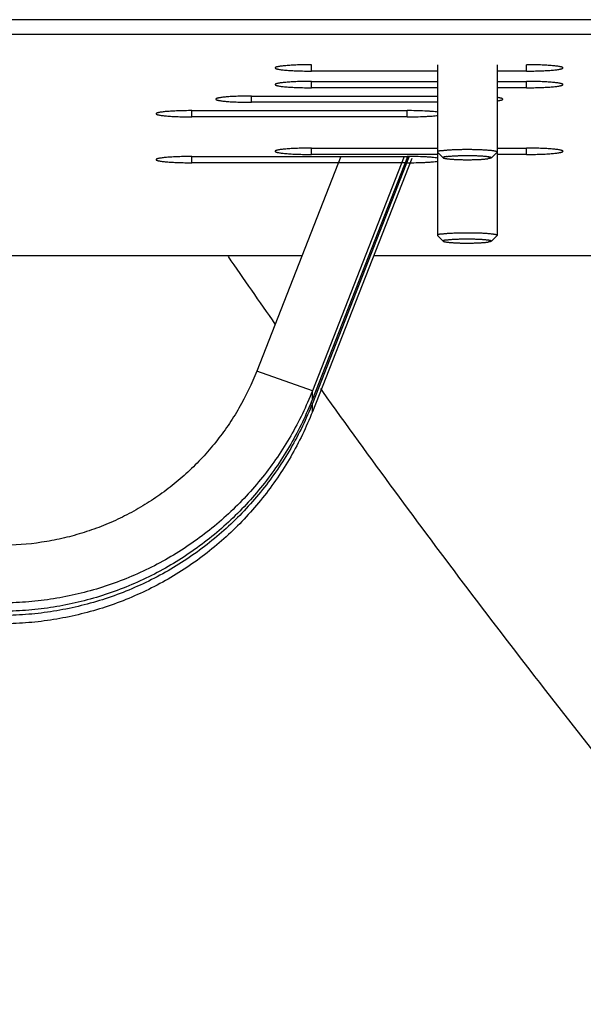
# Model space of a CAD drawing. Units: inches. Extents: x -23 to 93, y -22 to 105.
# Drawn here: x 4 to 7, y 63 to 68 of the extents above; entities that cross this region are included whole.
import ezdxf

# ---------------------------------------------------------------- set-up
doc = ezdxf.new("R2010")
doc.units = ezdxf.units.IN
doc.header["$LTSCALE"] = 0.935
doc.header["$MEASUREMENT"] = 0
doc.layers.get('0').update_dxf_attribs({"linetype": 'CONTINUOUS'})

msp = doc.modelspace()

# ---------------------------------------------------------------- linework, layer by layer
at = {"color": 7, "linetype": 'CONTINUOUS'}
for p, q in [((8.3952, 67.886), (-1.0388, 67.886)), ((5.3032, 67.6175), (5.3032, 67.6506)), ((5.9622, 67.6506), (5.9622, 66.7593)), ((6.2742, 67.6506), (6.2742, 66.7593)), ((6.4282, 67.6175), (6.4282, 67.6506)), ((5.3032, 67.5303), (5.3032, 67.5634)), ((6.4282, 67.5303), (6.4282, 67.5634)), ((4.9907, 67.4543), (4.9907, 67.487)), ((4.6782, 67.378), (4.6782, 67.4107)), ((5.8032, 67.378), (5.8032, 67.4107)), ((5.3032, 67.1817), (5.3032, 67.2148)), ((6.4282, 67.1817), (6.4282, 67.2148)), ((4.6782, 67.1383), (4.6782, 67.171)), ((5.4576, 67.171), (5.0175, 66.0493)), ((5.7887, 67.171), (5.308, 65.946)), ((5.8055, 67.1701), (5.308, 65.9024)), ((5.8129, 67.1672), (5.308, 65.8807)), ((5.8277, 67.1614), (5.308, 65.8371)), ((5.8032, 67.1383), (5.8032, 67.171)), ((5.9627, 67.1938), (5.9926, 67.1642)), ((6.2736, 67.1938), (6.2437, 67.1642)), ((6.2742, 67.195), (6.2736, 67.1938)), ((5.9627, 66.7581), (5.9926, 66.7285)), ((6.2736, 66.7581), (6.2437, 66.7285)), ((6.2742, 66.7593), (6.2736, 66.7581)), ((5.308, 65.946), (5.0175, 66.0493)), ((5.308, 65.9024), (5.308, 65.946)), ((5.3621, 65.943), (5.3515, 65.9578)), ((5.308, 65.8807), (5.3012, 65.8831)), ((5.308, 65.8371), (5.308, 65.8807))]:
    msp.add_line(p, q, dxfattribs=at)
at = {"color": 3, "linetype": 'CONTINUOUS'}
for p, q in [((8.3952, 67.8083), (-1.0388, 67.8083)), ((5.9622, 67.6175), (5.3032, 67.6175)), ((6.4282, 67.6175), (6.2742, 67.6175)), ((5.3032, 67.5634), (5.9622, 67.5634)), ((5.9622, 67.5303), (5.3032, 67.5303)), ((6.2742, 67.5634), (6.4282, 67.5634)), ((6.4282, 67.5303), (6.2742, 67.5303)), ((4.9907, 67.487), (5.9622, 67.487)), ((5.9622, 67.4543), (4.9907, 67.4543)), ((4.6782, 67.4107), (5.8032, 67.4107)), ((5.8032, 67.378), (4.6782, 67.378)), ((5.3032, 67.2148), (5.9622, 67.2148)), ((6.2742, 67.2148), (6.4282, 67.2148)), ((4.6782, 67.171), (5.8032, 67.171)), ((5.9627, 67.1817), (5.3032, 67.1817)), ((6.4282, 67.1817), (6.2736, 67.1817)), ((5.8032, 67.1383), (4.6782, 67.1383)), ((2.1017, 66.6535), (5.2546, 66.6535)), ((5.6284, 66.6535), (8.3952, 66.6535))]:
    msp.add_line(p, q, dxfattribs=at)
at = {"color": 7, "linetype": 'CONTINUOUS'}
msp.add_arc((42.9286, 92.8181), 46.1899, 214.5108, 215.04436, dxfattribs=at)
at = {"color": 3, "linetype": 'CONTINUOUS'}
for points, knots in [([(5.3032, 67.6506), (5.2908, 67.6506), (5.2666, 67.6504), (5.2367, 67.6496), (5.2139, 67.6487), (5.1979, 67.6479), (5.183, 67.6469), (5.1692, 67.6458), (5.1567, 67.6446), (5.1457, 67.6433), (5.1361, 67.642), (5.1291, 67.6407), (5.1244, 67.6397), (5.1215, 67.6389), (5.119, 67.6381), (5.1169, 67.6373), (5.1153, 67.6366), (5.1141, 67.6358), (5.1134, 67.635), (5.1132, 67.6343), (5.1132, 67.634)], [0, 0, 0, 0, 0.192519, 0.37806, 0.465743, 0.548962, 0.626939, 0.698963, 0.764372, 0.822513, 0.872849, 0.914993, 0.932887, 0.948612, 0.962156, 0.97354, 0.982812, 0.990083, 0.99561, 1, 1, 1, 1]), ([(5.1132, 67.634), (5.1132, 67.6338), (5.1134, 67.6331), (5.1141, 67.6323), (5.1153, 67.6315), (5.1169, 67.6307), (5.119, 67.6299), (5.1215, 67.6292), (5.1244, 67.6284), (5.1291, 67.6273), (5.1361, 67.6261), (5.1457, 67.6247), (5.1567, 67.6234), (5.1692, 67.6223), (5.183, 67.6212), (5.1979, 67.6202), (5.2139, 67.6194), (5.2367, 67.6185), (5.2666, 67.6177), (5.2908, 67.6175), (5.3032, 67.6175)], [0, 0, 0, 0, 0.00439, 0.009917, 0.017188, 0.02646, 0.037844, 0.051388, 0.067113, 0.085007, 0.127151, 0.177487, 0.235628, 0.301037, 0.373061, 0.451038, 0.534257, 0.62194, 0.807481, 1, 1, 1, 1]), ([(6.6182, 67.634), (6.6182, 67.6343), (6.6179, 67.635), (6.6172, 67.6358), (6.616, 67.6366), (6.6144, 67.6373), (6.6123, 67.6381), (6.6098, 67.6389), (6.6069, 67.6397), (6.6022, 67.6407), (6.5952, 67.642), (6.5856, 67.6433), (6.5746, 67.6446), (6.5621, 67.6458), (6.5483, 67.6469), (6.5334, 67.6479), (6.5174, 67.6487), (6.4946, 67.6496), (6.4647, 67.6504), (6.4405, 67.6506), (6.4282, 67.6506)], [0, 0, 0, 0, 0.00439, 0.009917, 0.017188, 0.02646, 0.037844, 0.051388, 0.067113, 0.085007, 0.127151, 0.177487, 0.235628, 0.301037, 0.373061, 0.451038, 0.534257, 0.62194, 0.807481, 1, 1, 1, 1]), ([(6.4282, 67.6175), (6.4405, 67.6175), (6.4647, 67.6177), (6.4946, 67.6185), (6.5174, 67.6194), (6.5334, 67.6202), (6.5483, 67.6212), (6.5621, 67.6223), (6.5746, 67.6234), (6.5856, 67.6247), (6.5952, 67.6261), (6.6022, 67.6273), (6.6069, 67.6284), (6.6098, 67.6292), (6.6123, 67.6299), (6.6144, 67.6307), (6.616, 67.6315), (6.6172, 67.6323), (6.6179, 67.6331), (6.6182, 67.6338), (6.6182, 67.634)], [0, 0, 0, 0, 0.192519, 0.37806, 0.465743, 0.548962, 0.626939, 0.698963, 0.764372, 0.822513, 0.872849, 0.914993, 0.932887, 0.948612, 0.962156, 0.97354, 0.982812, 0.990083, 0.99561, 1, 1, 1, 1]), ([(5.3032, 67.5634), (5.2908, 67.5634), (5.2666, 67.5632), (5.2367, 67.5625), (5.2139, 67.5615), (5.1979, 67.5607), (5.183, 67.5597), (5.1692, 67.5587), (5.1567, 67.5575), (5.1457, 67.5562), (5.1361, 67.5548), (5.1291, 67.5536), (5.1244, 67.5525), (5.1215, 67.5517), (5.119, 67.551), (5.1169, 67.5502), (5.1153, 67.5494), (5.1141, 67.5486), (5.1134, 67.5478), (5.1132, 67.5472), (5.1132, 67.5469)], [0, 0, 0, 0, 0.192519, 0.37806, 0.465743, 0.548962, 0.626939, 0.698963, 0.764372, 0.822513, 0.872849, 0.914993, 0.932887, 0.948612, 0.962156, 0.97354, 0.982812, 0.990083, 0.99561, 1, 1, 1, 1]), ([(5.1132, 67.5469), (5.1132, 67.5466), (5.1134, 67.546), (5.1141, 67.5451), (5.1153, 67.5444), (5.1169, 67.5436), (5.119, 67.5428), (5.1215, 67.542), (5.1244, 67.5412), (5.1291, 67.5402), (5.1361, 67.5389), (5.1457, 67.5376), (5.1567, 67.5363), (5.1692, 67.5351), (5.183, 67.534), (5.1979, 67.5331), (5.2139, 67.5322), (5.2367, 67.5313), (5.2666, 67.5305), (5.2908, 67.5303), (5.3032, 67.5303)], [0, 0, 0, 0, 0.00439, 0.009917, 0.017188, 0.02646, 0.037844, 0.051388, 0.067113, 0.085007, 0.127151, 0.177487, 0.235628, 0.301037, 0.373061, 0.451038, 0.534257, 0.62194, 0.807481, 1, 1, 1, 1]), ([(6.6182, 67.5469), (6.6182, 67.5472), (6.6179, 67.5478), (6.6172, 67.5486), (6.616, 67.5494), (6.6144, 67.5502), (6.6123, 67.551), (6.6098, 67.5517), (6.6069, 67.5525), (6.6022, 67.5536), (6.5952, 67.5548), (6.5856, 67.5562), (6.5746, 67.5575), (6.5621, 67.5587), (6.5483, 67.5597), (6.5334, 67.5607), (6.5174, 67.5615), (6.4946, 67.5625), (6.4647, 67.5632), (6.4405, 67.5634), (6.4282, 67.5634)], [0, 0, 0, 0, 0.00439, 0.009917, 0.017188, 0.02646, 0.037844, 0.051388, 0.067113, 0.085007, 0.127151, 0.177487, 0.235628, 0.301037, 0.373061, 0.451038, 0.534257, 0.62194, 0.807481, 1, 1, 1, 1]), ([(6.4282, 67.5303), (6.4405, 67.5303), (6.4647, 67.5305), (6.4946, 67.5313), (6.5174, 67.5322), (6.5334, 67.5331), (6.5483, 67.534), (6.5621, 67.5351), (6.5746, 67.5363), (6.5856, 67.5376), (6.5952, 67.5389), (6.6022, 67.5402), (6.6069, 67.5412), (6.6098, 67.542), (6.6123, 67.5428), (6.6144, 67.5436), (6.616, 67.5444), (6.6172, 67.5451), (6.6179, 67.546), (6.6182, 67.5466), (6.6182, 67.5469)], [0, 0, 0, 0, 0.192519, 0.37806, 0.465743, 0.548962, 0.626939, 0.698963, 0.764372, 0.822513, 0.872849, 0.914993, 0.932887, 0.948612, 0.962156, 0.97354, 0.982812, 0.990083, 0.99561, 1, 1, 1, 1]), ([(4.9907, 67.487), (4.9785, 67.487), (4.9545, 67.4868), (4.9251, 67.486), (4.9025, 67.4851), (4.8868, 67.4843), (4.8721, 67.4833), (4.8585, 67.4822), (4.8462, 67.4811), (4.8352, 67.4798), (4.8258, 67.4785), (4.8189, 67.4772), (4.8142, 67.4762), (4.8114, 67.4754), (4.8089, 67.4747), (4.8069, 67.4739), (4.8053, 67.4731), (4.8041, 67.4723), (4.8034, 67.4715), (4.8032, 67.4709), (4.8032, 67.4706)], [0, 0, 0, 0, 0.192519, 0.37806, 0.465743, 0.548962, 0.626939, 0.698963, 0.764372, 0.822513, 0.872849, 0.914993, 0.932887, 0.948612, 0.962156, 0.97354, 0.982812, 0.990083, 0.99561, 1, 1, 1, 1]), ([(4.8032, 67.4706), (4.8032, 67.4703), (4.8034, 67.4697), (4.8041, 67.4689), (4.8053, 67.4681), (4.8069, 67.4673), (4.8089, 67.4666), (4.8114, 67.4658), (4.8142, 67.4651), (4.8189, 67.464), (4.8258, 67.4628), (4.8352, 67.4614), (4.8462, 67.4602), (4.8585, 67.459), (4.8721, 67.4579), (4.8868, 67.457), (4.9025, 67.4562), (4.9251, 67.4552), (4.9545, 67.4545), (4.9785, 67.4543), (4.9907, 67.4543)], [0, 0, 0, 0, 0.00439, 0.009917, 0.017188, 0.02646, 0.037844, 0.051388, 0.067113, 0.085007, 0.127151, 0.177487, 0.235628, 0.301037, 0.373061, 0.451038, 0.534257, 0.62194, 0.807481, 1, 1, 1, 1]), ([(6.3032, 67.4706), (6.3032, 67.4708), (6.3031, 67.4712), (6.3027, 67.4718), (6.3021, 67.4723), (6.301, 67.4732), (6.299, 67.4741), (6.2959, 67.4752), (6.292, 67.4762), (6.2873, 67.4772), (6.2817, 67.4782), (6.2778, 67.4788), (6.2756, 67.4791)], [0, 0, 0, 0, 0.019308, 0.041305, 0.067844, 0.099973, 0.182957, 0.292521, 0.429322, 0.59327, 0.783746, 1, 1, 1, 1]), ([(6.2756, 67.4621), (6.2778, 67.4624), (6.2817, 67.463), (6.2873, 67.464), (6.292, 67.465), (6.2959, 67.4661), (6.299, 67.4671), (6.301, 67.4681), (6.3021, 67.4689), (6.3027, 67.4694), (6.3031, 67.47), (6.3032, 67.4704), (6.3032, 67.4706)], [0, 0, 0, 0, 0.216254, 0.40673, 0.570678, 0.707479, 0.817043, 0.900027, 0.932156, 0.958695, 0.980692, 1, 1, 1, 1]), ([(4.6782, 67.4107), (4.666, 67.4107), (4.642, 67.4105), (4.6126, 67.4097), (4.59, 67.4088), (4.5743, 67.408), (4.5596, 67.407), (4.546, 67.406), (4.5337, 67.4048), (4.5227, 67.4035), (4.5133, 67.4022), (4.5064, 67.401), (4.5017, 67.3999), (4.4989, 67.3992), (4.4964, 67.3984), (4.4944, 67.3976), (4.4928, 67.3968), (4.4916, 67.3961), (4.4909, 67.3953), (4.4907, 67.3946), (4.4907, 67.3944)], [0, 0, 0, 0, 0.192519, 0.37806, 0.465743, 0.548962, 0.626939, 0.698963, 0.764372, 0.822513, 0.872849, 0.914993, 0.932887, 0.948612, 0.962156, 0.97354, 0.982812, 0.990083, 0.99561, 1, 1, 1, 1]), ([(4.4907, 67.3944), (4.4907, 67.3941), (4.4909, 67.3935), (4.4916, 67.3926), (4.4928, 67.3919), (4.4944, 67.3911), (4.4964, 67.3903), (4.4989, 67.3896), (4.5017, 67.3888), (4.5064, 67.3878), (4.5133, 67.3865), (4.5227, 67.3852), (4.5337, 67.3839), (4.546, 67.3827), (4.5596, 67.3817), (4.5743, 67.3807), (4.59, 67.3799), (4.6126, 67.379), (4.642, 67.3782), (4.666, 67.378), (4.6782, 67.378)], [0, 0, 0, 0, 0.00439, 0.009917, 0.017188, 0.02646, 0.037844, 0.051388, 0.067113, 0.085007, 0.127151, 0.177487, 0.235628, 0.301037, 0.373061, 0.451038, 0.534257, 0.62194, 0.807481, 1, 1, 1, 1]), ([(5.9637, 67.4028), (5.9592, 67.4035), (5.9492, 67.4047), (5.9331, 67.4062), (5.9149, 67.4075), (5.8872, 67.4091), (5.8498, 67.4104), (5.819, 67.4107), (5.8032, 67.4107)], [0, 0, 0, 0, 0.086037, 0.186962, 0.301075, 0.426589, 0.703743, 1, 1, 1, 1]), ([(5.8032, 67.378), (5.819, 67.378), (5.8498, 67.3784), (5.8872, 67.3796), (5.9149, 67.3812), (5.9331, 67.3825), (5.9492, 67.384), (5.9592, 67.3853), (5.9637, 67.3859)], [0, 0, 0, 0, 0.296257, 0.573411, 0.698925, 0.813038, 0.913963, 1, 1, 1, 1]), ([(5.3032, 67.2148), (5.2908, 67.2148), (5.2666, 67.2146), (5.2367, 67.2138), (5.2139, 67.2129), (5.1979, 67.2121), (5.183, 67.2111), (5.1692, 67.21), (5.1567, 67.2089), (5.1457, 67.2076), (5.1361, 67.2062), (5.1291, 67.2049), (5.1244, 67.2039), (5.1215, 67.2031), (5.119, 67.2023), (5.1169, 67.2016), (5.1153, 67.2008), (5.1141, 67.2), (5.1134, 67.1992), (5.1132, 67.1985), (5.1132, 67.1983)], [0, 0, 0, 0, 0.192519, 0.37806, 0.465743, 0.548962, 0.626939, 0.698963, 0.764372, 0.822513, 0.872849, 0.914993, 0.932887, 0.948612, 0.962156, 0.97354, 0.982812, 0.990083, 0.99561, 1, 1, 1, 1]), ([(6.6182, 67.1983), (6.6182, 67.1985), (6.6179, 67.1992), (6.6172, 67.2), (6.616, 67.2008), (6.6144, 67.2016), (6.6123, 67.2023), (6.6098, 67.2031), (6.6069, 67.2039), (6.6022, 67.2049), (6.5952, 67.2062), (6.5856, 67.2076), (6.5746, 67.2089), (6.5621, 67.21), (6.5483, 67.2111), (6.5334, 67.2121), (6.5174, 67.2129), (6.4946, 67.2138), (6.4647, 67.2146), (6.4405, 67.2148), (6.4282, 67.2148)], [0, 0, 0, 0, 0.00439, 0.009917, 0.017188, 0.02646, 0.037844, 0.051388, 0.067113, 0.085007, 0.127151, 0.177487, 0.235628, 0.301037, 0.373061, 0.451038, 0.534257, 0.62194, 0.807481, 1, 1, 1, 1]), ([(4.6782, 67.171), (4.666, 67.171), (4.642, 67.1708), (4.6126, 67.1701), (4.59, 67.1691), (4.5743, 67.1683), (4.5596, 67.1674), (4.546, 67.1663), (4.5337, 67.1651), (4.5227, 67.1639), (4.5133, 67.1625), (4.5064, 67.1613), (4.5017, 67.1602), (4.4989, 67.1595), (4.4964, 67.1587), (4.4944, 67.1579), (4.4928, 67.1572), (4.4916, 67.1564), (4.4909, 67.1556), (4.4907, 67.155), (4.4907, 67.1547)], [0, 0, 0, 0, 0.192519, 0.37806, 0.465743, 0.548962, 0.626939, 0.698963, 0.764372, 0.822513, 0.872849, 0.914993, 0.932887, 0.948612, 0.962156, 0.97354, 0.982812, 0.990083, 0.99561, 1, 1, 1, 1]), ([(5.1132, 67.1983), (5.1132, 67.198), (5.1134, 67.1973), (5.1141, 67.1965), (5.1153, 67.1957), (5.1169, 67.1949), (5.119, 67.1942), (5.1215, 67.1934), (5.1244, 67.1926), (5.1291, 67.1916), (5.1361, 67.1903), (5.1457, 67.1889), (5.1567, 67.1877), (5.1692, 67.1865), (5.183, 67.1854), (5.1979, 67.1844), (5.2139, 67.1836), (5.2367, 67.1827), (5.2666, 67.1819), (5.2908, 67.1817), (5.3032, 67.1817)], [0, 0, 0, 0, 0.00439, 0.009917, 0.017188, 0.02646, 0.037844, 0.051388, 0.067113, 0.085007, 0.127151, 0.177487, 0.235628, 0.301037, 0.373061, 0.451038, 0.534257, 0.62194, 0.807481, 1, 1, 1, 1]), ([(5.9637, 67.1631), (5.9592, 67.1638), (5.9492, 67.165), (5.9331, 67.1665), (5.9149, 67.1679), (5.8872, 67.1694), (5.8498, 67.1707), (5.819, 67.171), (5.8032, 67.171)], [0, 0, 0, 0, 0.086037, 0.186962, 0.301075, 0.426589, 0.703743, 1, 1, 1, 1]), ([(6.4282, 67.1817), (6.4405, 67.1817), (6.4647, 67.1819), (6.4946, 67.1827), (6.5174, 67.1836), (6.5334, 67.1844), (6.5483, 67.1854), (6.5621, 67.1865), (6.5746, 67.1877), (6.5856, 67.1889), (6.5952, 67.1903), (6.6022, 67.1916), (6.6069, 67.1926), (6.6098, 67.1934), (6.6123, 67.1942), (6.6144, 67.1949), (6.616, 67.1957), (6.6172, 67.1965), (6.6179, 67.1973), (6.6182, 67.198), (6.6182, 67.1983)], [0, 0, 0, 0, 0.192519, 0.37806, 0.465743, 0.548962, 0.626939, 0.698963, 0.764372, 0.822513, 0.872849, 0.914993, 0.932887, 0.948612, 0.962156, 0.97354, 0.982812, 0.990083, 0.99561, 1, 1, 1, 1]), ([(4.4907, 67.1547), (4.4907, 67.1544), (4.4909, 67.1538), (4.4916, 67.153), (4.4928, 67.1522), (4.4944, 67.1514), (4.4964, 67.1506), (4.4989, 67.1499), (4.5017, 67.1491), (4.5064, 67.1481), (4.5133, 67.1468), (4.5227, 67.1455), (4.5337, 67.1442), (4.546, 67.1431), (4.5596, 67.142), (4.5743, 67.141), (4.59, 67.1402), (4.6126, 67.1393), (4.642, 67.1385), (4.666, 67.1383), (4.6782, 67.1383)], [0, 0, 0, 0, 0.00439, 0.009917, 0.017188, 0.02646, 0.037844, 0.051388, 0.067113, 0.085007, 0.127151, 0.177487, 0.235628, 0.301037, 0.373061, 0.451038, 0.534257, 0.62194, 0.807481, 1, 1, 1, 1]), ([(5.8032, 67.1383), (5.819, 67.1383), (5.8498, 67.1387), (5.8872, 67.1399), (5.9149, 67.1415), (5.9331, 67.1428), (5.9492, 67.1444), (5.9592, 67.1456), (5.9637, 67.1462)], [0, 0, 0, 0, 0.296257, 0.573411, 0.698925, 0.813038, 0.913963, 1, 1, 1, 1])]:
    msp.add_open_spline(points, degree=3, knots=knots, dxfattribs=at)
at = {"color": 7, "linetype": 'CONTINUOUS'}
for points, knots in [([(5.9831, 67.2018), (5.9814, 67.2016), (5.9784, 67.2011), (5.9748, 67.2004), (5.9722, 67.1998), (5.9705, 67.1994), (5.9689, 67.199), (5.9675, 67.1986), (5.9663, 67.1982), (5.9652, 67.1977), (5.9643, 67.1973), (5.9635, 67.1968), (5.963, 67.1965), (5.9627, 67.1962), (5.9624, 67.1959), (5.9623, 67.1956), (5.9622, 67.1953), (5.9622, 67.1951), (5.9622, 67.195)], [0, 0, 0, 0, 0.215501, 0.405364, 0.490435, 0.568809, 0.640418, 0.705257, 0.76335, 0.814756, 0.859578, 0.898004, 0.93037, 0.944472, 0.957326, 0.979891, 0.990114, 1, 1, 1, 1]), ([(5.9622, 67.195), (5.9622, 67.1949), (5.9622, 67.1947), (5.9623, 67.1944), (5.9625, 67.1941), (5.9627, 67.1939), (5.9627, 67.1938)], [0, 0, 0, 0, 0.219841, 0.4528, 0.710059, 1, 1, 1, 1]), ([(5.9831, 67.2018), (5.9853, 67.2022), (5.9902, 67.2028), (5.9978, 67.2037), (6.0063, 67.2045), (6.0155, 67.2053), (6.0254, 67.206), (6.0398, 67.2068), (6.059, 67.2077), (6.083, 67.2083), (6.108, 67.2087), (6.1333, 67.2086), (6.1542, 67.2083), (6.1706, 67.2079), (6.1824, 67.2074), (6.1938, 67.2069), (6.2046, 67.2064), (6.2149, 67.2057), (6.2246, 67.205), (6.2335, 67.2042), (6.2416, 67.2034), (6.249, 67.2025), (6.2545, 67.2017), (6.2585, 67.201), (6.2612, 67.2005), (6.2636, 67.2), (6.2658, 67.1994), (6.2677, 67.1989), (6.2694, 67.1984), (6.2708, 67.1978), (6.2719, 67.1974), (6.2725, 67.197), (6.273, 67.1967), (6.2733, 67.1964), (6.2736, 67.1962), (6.2739, 67.1959), (6.274, 67.1956), (6.2741, 67.1953), (6.2742, 67.1951), (6.2742, 67.195)], [0, 0, 0, 0, 0.023477, 0.049856, 0.078948, 0.110559, 0.144486, 0.180517, 0.257913, 0.340698, 0.426686, 0.513595, 0.599122, 0.640657, 0.681002, 0.719892, 0.757068, 0.792287, 0.825316, 0.855939, 0.88396, 0.909196, 0.931493, 0.941497, 0.950718, 0.959144, 0.966767, 0.973582, 0.979584, 0.984776, 0.989172, 0.99108, 0.992801, 0.994344, 0.995719, 0.996944, 0.998041, 0.999046, 1, 1, 1, 1]), ([(6.009, 67.1707), (6.0075, 67.1705), (6.0053, 67.1701), (6.0026, 67.1696), (6.0007, 67.1692), (5.9991, 67.1688), (5.9976, 67.1684), (5.9963, 67.168), (5.9951, 67.1676), (5.9942, 67.1672), (5.9935, 67.1668), (5.9931, 67.1666), (5.9928, 67.1663), (5.9926, 67.1661), (5.9924, 67.1659), (5.9922, 67.1657), (5.9921, 67.1655), (5.9921, 67.1653), (5.9921, 67.1651), (5.9922, 67.1649), (5.9923, 67.1646), (5.9924, 67.1644), (5.9925, 67.1643), (5.9926, 67.1642)], [0, 0, 0, 0, 0.23485, 0.339947, 0.436623, 0.524742, 0.604186, 0.674914, 0.736973, 0.790472, 0.83562, 0.855187, 0.872844, 0.888706, 0.902937, 0.915764, 0.927499, 0.938545, 0.949382, 0.960518, 0.972424, 0.985486, 1, 1, 1, 1]), ([(5.9926, 67.1642), (5.9928, 67.1641), (5.9932, 67.1638), (5.9939, 67.1633), (5.9948, 67.1629), (5.9959, 67.1625), (5.9973, 67.1621), (5.9988, 67.1617), (6.0004, 67.1613), (6.0023, 67.1609), (6.0044, 67.1605), (6.0074, 67.1599), (6.0117, 67.1593), (6.0173, 67.1586), (6.0236, 67.1579), (6.0305, 67.1573), (6.0379, 67.1567), (6.0458, 67.1562), (6.0571, 67.1556), (6.0722, 67.1549), (6.0911, 67.1544), (6.1107, 67.1542), (6.1304, 67.1542), (6.1499, 67.1545), (6.1657, 67.155), (6.1778, 67.1555), (6.1863, 67.1559), (6.1945, 67.1564), (6.2021, 67.157), (6.2093, 67.1576), (6.2158, 67.1582), (6.2218, 67.1589), (6.2255, 67.1594), (6.2273, 67.1597)], [0, 0, 0, 0, 0.002912, 0.006504, 0.010819, 0.015882, 0.021703, 0.028287, 0.035633, 0.043734, 0.052579, 0.06216, 0.083482, 0.107582, 0.134317, 0.163532, 0.195049, 0.228674, 0.264205, 0.340088, 0.42083, 0.504432, 0.588825, 0.671919, 0.751658, 0.789648, 0.826071, 0.860698, 0.893316, 0.923737, 0.951775, 0.977254, 1, 1, 1, 1]), ([(6.009, 67.1707), (6.0109, 67.171), (6.0149, 67.1715), (6.0214, 67.1723), (6.0285, 67.1729), (6.0363, 67.1736), (6.0446, 67.1741), (6.0568, 67.1748), (6.0729, 67.1755), (6.0931, 67.176), (6.1141, 67.1762), (6.1351, 67.1761), (6.1525, 67.1758), (6.166, 67.1754), (6.1756, 67.175), (6.1849, 67.1745), (6.1936, 67.174), (6.2019, 67.1734), (6.2095, 67.1728), (6.2165, 67.1721), (6.2227, 67.1714), (6.2275, 67.1707), (6.2309, 67.1701), (6.2332, 67.1697), (6.2353, 67.1693), (6.2371, 67.1688), (6.2388, 67.1684), (6.2402, 67.168), (6.2414, 67.1675), (6.2423, 67.1671), (6.2429, 67.1668), (6.2432, 67.1666), (6.2435, 67.1663), (6.2438, 67.1661), (6.244, 67.1659), (6.2441, 67.1656), (6.2442, 67.1654), (6.2442, 67.1652), (6.2442, 67.1649), (6.2441, 67.1647), (6.2439, 67.1645), (6.2438, 67.1643), (6.2437, 67.1642)], [0, 0, 0, 0, 0.0242, 0.051481, 0.081634, 0.114444, 0.149684, 0.18712, 0.267494, 0.353293, 0.442095, 0.531384, 0.618633, 0.660718, 0.701375, 0.740319, 0.777275, 0.811981, 0.844198, 0.873698, 0.900283, 0.923773, 0.934308, 0.944016, 0.952883, 0.960899, 0.968054, 0.974344, 0.979775, 0.984358, 0.98634, 0.988123, 0.989715, 0.991129, 0.992382, 0.993503, 0.994529, 0.995508, 0.996495, 0.997544, 0.998701, 1, 1, 1, 1]), ([(6.2437, 67.1642), (6.2436, 67.1641), (6.2434, 67.1639), (6.2429, 67.1636), (6.2424, 67.1633), (6.2417, 67.163), (6.241, 67.1627), (6.2399, 67.1623), (6.2383, 67.1618), (6.236, 67.1613), (6.2334, 67.1607), (6.2305, 67.1602), (6.2284, 67.1599), (6.2273, 67.1597)], [0, 0, 0, 0, 0.026647, 0.057583, 0.093091, 0.133345, 0.178458, 0.228497, 0.343499, 0.478492, 0.633211, 0.80721, 1, 1, 1, 1]), ([(5.9831, 66.7661), (5.9814, 66.7658), (5.9784, 66.7653), (5.9748, 66.7646), (5.9722, 66.7641), (5.9705, 66.7636), (5.9689, 66.7632), (5.9675, 66.7628), (5.9663, 66.7624), (5.9652, 66.7619), (5.9643, 66.7615), (5.9635, 66.7611), (5.963, 66.7607), (5.9627, 66.7604), (5.9624, 66.7601), (5.9623, 66.7598), (5.9622, 66.7595), (5.9622, 66.7593), (5.9622, 66.7593)], [0, 0, 0, 0, 0.215501, 0.405364, 0.490435, 0.568809, 0.640418, 0.705257, 0.76335, 0.814756, 0.859578, 0.898004, 0.93037, 0.944472, 0.957326, 0.979891, 0.990114, 1, 1, 1, 1]), ([(5.9622, 66.7593), (5.9622, 66.7592), (5.9622, 66.759), (5.9623, 66.7586), (5.9625, 66.7583), (5.9627, 66.7582), (5.9627, 66.7581)], [0, 0, 0, 0, 0.219841, 0.4528, 0.710059, 1, 1, 1, 1]), ([(5.9831, 66.7661), (5.9853, 66.7664), (5.9902, 66.7671), (5.9978, 66.7679), (6.0063, 66.7688), (6.0155, 66.7695), (6.0254, 66.7702), (6.0398, 66.7711), (6.059, 66.7719), (6.083, 66.7726), (6.108, 66.7729), (6.1333, 66.7729), (6.1542, 66.7725), (6.1706, 66.7721), (6.1824, 66.7717), (6.1938, 66.7712), (6.2046, 66.7706), (6.2149, 66.7699), (6.2246, 66.7692), (6.2335, 66.7684), (6.2416, 66.7676), (6.249, 66.7667), (6.2545, 66.7659), (6.2585, 66.7652), (6.2612, 66.7647), (6.2636, 66.7642), (6.2658, 66.7637), (6.2677, 66.7631), (6.2694, 66.7626), (6.2708, 66.7621), (6.2719, 66.7616), (6.2725, 66.7612), (6.273, 66.7609), (6.2733, 66.7607), (6.2736, 66.7604), (6.2739, 66.7601), (6.274, 66.7598), (6.2741, 66.7595), (6.2742, 66.7594), (6.2742, 66.7593)], [0, 0, 0, 0, 0.023477, 0.049856, 0.078948, 0.110559, 0.144486, 0.180517, 0.257913, 0.340698, 0.426686, 0.513595, 0.599122, 0.640657, 0.681002, 0.719892, 0.757068, 0.792287, 0.825316, 0.855939, 0.88396, 0.909196, 0.931493, 0.941497, 0.950718, 0.959144, 0.966767, 0.973582, 0.979584, 0.984776, 0.989172, 0.99108, 0.992801, 0.994344, 0.995719, 0.996944, 0.998041, 0.999046, 1, 1, 1, 1]), ([(6.009, 66.7349), (6.0075, 66.7347), (6.0053, 66.7343), (6.0026, 66.7338), (6.0007, 66.7334), (5.9991, 66.733), (5.9976, 66.7326), (5.9963, 66.7322), (5.9951, 66.7318), (5.9942, 66.7314), (5.9935, 66.7311), (5.9931, 66.7308), (5.9928, 66.7306), (5.9926, 66.7304), (5.9924, 66.7301), (5.9922, 66.7299), (5.9921, 66.7297), (5.9921, 66.7295), (5.9921, 66.7293), (5.9922, 66.7291), (5.9923, 66.7289), (5.9924, 66.7287), (5.9925, 66.7285), (5.9926, 66.7285)], [0, 0, 0, 0, 0.23485, 0.339947, 0.436623, 0.524742, 0.604186, 0.674914, 0.736973, 0.790472, 0.83562, 0.855187, 0.872844, 0.888706, 0.902937, 0.915764, 0.927499, 0.938545, 0.949382, 0.960518, 0.972424, 0.985486, 1, 1, 1, 1]), ([(5.9926, 66.7285), (5.9928, 66.7283), (5.9932, 66.728), (5.9939, 66.7276), (5.9948, 66.7271), (5.9959, 66.7267), (5.9973, 66.7263), (5.9988, 66.7259), (6.0004, 66.7255), (6.0023, 66.7251), (6.0044, 66.7247), (6.0074, 66.7242), (6.0117, 66.7235), (6.0173, 66.7228), (6.0236, 66.7221), (6.0305, 66.7215), (6.0379, 66.7209), (6.0458, 66.7204), (6.0571, 66.7198), (6.0722, 66.7191), (6.0911, 66.7186), (6.1107, 66.7184), (6.1304, 66.7184), (6.1499, 66.7187), (6.1657, 66.7192), (6.1778, 66.7197), (6.1863, 66.7202), (6.1945, 66.7207), (6.2021, 66.7212), (6.2093, 66.7218), (6.2158, 66.7225), (6.2218, 66.7231), (6.2255, 66.7237), (6.2273, 66.7239)], [0, 0, 0, 0, 0.002912, 0.006504, 0.010819, 0.015882, 0.021703, 0.028287, 0.035633, 0.043734, 0.052579, 0.06216, 0.083482, 0.107582, 0.134317, 0.163532, 0.195049, 0.228674, 0.264205, 0.340088, 0.42083, 0.504432, 0.588825, 0.671919, 0.751658, 0.789648, 0.826071, 0.860698, 0.893316, 0.923737, 0.951775, 0.977254, 1, 1, 1, 1]), ([(6.009, 66.7349), (6.0109, 66.7352), (6.0149, 66.7357), (6.0214, 66.7365), (6.0285, 66.7372), (6.0363, 66.7378), (6.0446, 66.7384), (6.0568, 66.7391), (6.0729, 66.7397), (6.0931, 66.7402), (6.1141, 66.7405), (6.1351, 66.7404), (6.1525, 66.74), (6.166, 66.7396), (6.1756, 66.7392), (6.1849, 66.7388), (6.1936, 66.7382), (6.2019, 66.7377), (6.2095, 66.737), (6.2165, 66.7363), (6.2227, 66.7356), (6.2275, 66.7349), (6.2309, 66.7343), (6.2332, 66.7339), (6.2353, 66.7335), (6.2371, 66.7331), (6.2388, 66.7326), (6.2402, 66.7322), (6.2414, 66.7317), (6.2423, 66.7313), (6.2429, 66.731), (6.2432, 66.7308), (6.2435, 66.7306), (6.2438, 66.7303), (6.244, 66.7301), (6.2441, 66.7299), (6.2442, 66.7296), (6.2442, 66.7294), (6.2442, 66.7291), (6.2441, 66.7289), (6.2439, 66.7287), (6.2438, 66.7285), (6.2437, 66.7285)], [0, 0, 0, 0, 0.0242, 0.051481, 0.081634, 0.114444, 0.149684, 0.18712, 0.267494, 0.353293, 0.442095, 0.531384, 0.618633, 0.660718, 0.701375, 0.740319, 0.777275, 0.811981, 0.844198, 0.873698, 0.900283, 0.923773, 0.934308, 0.944016, 0.952883, 0.960899, 0.968054, 0.974344, 0.979775, 0.984358, 0.98634, 0.988123, 0.989715, 0.991129, 0.992382, 0.993503, 0.994529, 0.995508, 0.996495, 0.997544, 0.998701, 1, 1, 1, 1]), ([(6.2437, 66.7285), (6.2436, 66.7284), (6.2434, 66.7281), (6.2429, 66.7278), (6.2424, 66.7275), (6.2417, 66.7273), (6.241, 66.727), (6.2399, 66.7266), (6.2383, 66.7261), (6.236, 66.7255), (6.2334, 66.725), (6.2305, 66.7244), (6.2284, 66.7241), (6.2273, 66.7239)], [0, 0, 0, 0, 0.026647, 0.057583, 0.093091, 0.133345, 0.178458, 0.228497, 0.343499, 0.478492, 0.633211, 0.80721, 1, 1, 1, 1]), ([(5.0175, 66.0493), (4.9913, 65.9828), (4.9445, 65.8857), (4.8683, 65.7644), (4.8044, 65.6779), (4.7341, 65.5965), (4.658, 65.5205), (4.5764, 65.4505), (4.4897, 65.3867), (4.3985, 65.3295), (4.3033, 65.2793), (4.2046, 65.2363), (4.1029, 65.2008), (3.9988, 65.173), (3.8577, 65.1464), (3.6782, 65.1329), (3.4986, 65.1464), (3.3575, 65.173), (3.2534, 65.2008), (3.1518, 65.2363), (3.053, 65.2793), (2.9578, 65.3295), (2.8666, 65.3867), (2.7799, 65.4505), (2.6983, 65.5205), (2.6222, 65.5965), (2.5519, 65.6779), (2.488, 65.7644), (2.4118, 65.8857), (2.365, 65.9828), (2.3388, 66.0493)], [0, 0, 0, 0, 0.062329, 0.093567, 0.124801, 0.156031, 0.187263, 0.218506, 0.249762, 0.281028, 0.312301, 0.34358, 0.374865, 0.406155, 0.437449, 0.5, 0.562551, 0.593845, 0.625135, 0.65642, 0.687699, 0.718972, 0.750238, 0.781494, 0.812737, 0.843969, 0.875199, 0.906433, 0.937671, 1, 1, 1, 1]), ([(5.308, 65.946), (5.2763, 65.865), (5.2193, 65.7469), (5.1265, 65.5993), (5.0487, 65.4941), (4.9633, 65.395), (4.8706, 65.3026), (4.7713, 65.2173), (4.6658, 65.1396), (4.5549, 65.0701), (4.4389, 65.009), (4.3188, 64.9567), (4.195, 64.9135), (4.0683, 64.8796), (3.9395, 64.8553), (3.8092, 64.8407), (3.6782, 64.8358), (3.5471, 64.8407), (3.4168, 64.8553), (3.288, 64.8796), (3.1613, 64.9135), (3.0375, 64.9567), (2.9174, 65.009), (2.8015, 65.0701), (2.6905, 65.1396), (2.585, 65.2173), (2.4857, 65.3026), (2.393, 65.395), (2.3076, 65.4941), (2.2298, 65.5993), (2.137, 65.7469), (2.08, 65.865), (2.0483, 65.946)], [0, 0, 0, 0, 0.062335, 0.093565, 0.124789, 0.156013, 0.187244, 0.218487, 0.249742, 0.281004, 0.312274, 0.34355, 0.374832, 0.40612, 0.437411, 0.468705, 0.5, 0.531295, 0.562589, 0.59388, 0.625168, 0.65645, 0.687726, 0.718996, 0.750258, 0.781513, 0.812756, 0.843987, 0.875211, 0.906435, 0.937665, 1, 1, 1, 1]), ([(8.6694, 61.8007), (8.0719, 62.4769), (7.2087, 63.5024), (6.1239, 64.8981), (5.611, 65.5949), (5.3621, 65.943)], [0, 0, 0, 0, 0.51058, 0.757909, 1, 1, 1, 1]), ([(5.308, 65.9024), (5.2763, 65.8215), (5.2193, 65.7033), (5.1265, 65.5558), (5.0487, 65.4505), (4.9633, 65.3514), (4.8706, 65.259), (4.7713, 65.1737), (4.6658, 65.0961), (4.5549, 65.0265), (4.4389, 64.9654), (4.3188, 64.9131), (4.195, 64.8699), (4.0683, 64.8361), (3.9395, 64.8117), (3.8092, 64.7971), (3.6782, 64.7922), (3.5471, 64.7971), (3.4168, 64.8117), (3.288, 64.8361), (3.1613, 64.8699), (3.0375, 64.9131), (2.9174, 64.9654), (2.8015, 65.0265), (2.6905, 65.0961), (2.585, 65.1737), (2.4857, 65.259), (2.393, 65.3514), (2.3076, 65.4505), (2.2298, 65.5558), (2.137, 65.7033), (2.08, 65.8215), (2.0483, 65.9024)], [0, 0, 0, 0, 0.062335, 0.093565, 0.124789, 0.156013, 0.187244, 0.218487, 0.249742, 0.281004, 0.312274, 0.34355, 0.374832, 0.40612, 0.437411, 0.468705, 0.5, 0.531295, 0.562589, 0.59388, 0.625168, 0.65645, 0.687726, 0.718996, 0.750258, 0.781513, 0.812756, 0.843987, 0.875211, 0.906435, 0.937665, 1, 1, 1, 1]), ([(5.308, 65.8807), (5.2763, 65.7997), (5.2193, 65.6815), (5.1265, 65.534), (5.0487, 65.4288), (4.9633, 65.3297), (4.8706, 65.2372), (4.7713, 65.1519), (4.6658, 65.0743), (4.5549, 65.0047), (4.4389, 64.9436), (4.3188, 64.8913), (4.195, 64.8481), (4.0683, 64.8143), (3.9395, 64.7899), (3.8092, 64.7753), (3.6782, 64.7704), (3.5471, 64.7753), (3.4168, 64.7899), (3.288, 64.8143), (3.1613, 64.8481), (3.0375, 64.8913), (2.9174, 64.9436), (2.8015, 65.0047), (2.6905, 65.0743), (2.585, 65.1519), (2.4857, 65.2372), (2.393, 65.3297), (2.3076, 65.4288), (2.2298, 65.534), (2.137, 65.6815), (2.08, 65.7997), (2.0483, 65.8807)], [0, 0, 0, 0, 0.062335, 0.093565, 0.124789, 0.156013, 0.187244, 0.218487, 0.249742, 0.281004, 0.312274, 0.34355, 0.374832, 0.40612, 0.437411, 0.468705, 0.5, 0.531295, 0.562589, 0.59388, 0.625168, 0.65645, 0.687726, 0.718996, 0.750258, 0.781513, 0.812756, 0.843987, 0.875211, 0.906435, 0.937665, 1, 1, 1, 1]), ([(5.308, 65.8371), (5.2763, 65.7561), (5.2193, 65.6379), (5.1265, 65.4904), (5.0487, 65.3852), (4.9633, 65.2861), (4.8706, 65.1936), (4.7713, 65.1084), (4.6658, 65.0307), (4.5549, 64.9611), (4.4389, 64.9), (4.3188, 64.8477), (4.195, 64.8045), (4.0683, 64.7707), (3.9395, 64.7464), (3.8092, 64.7317), (3.6782, 64.7268), (3.5471, 64.7317), (3.4168, 64.7464), (3.288, 64.7707), (3.1613, 64.8045), (3.0375, 64.8477), (2.9174, 64.9), (2.8015, 64.9611), (2.6905, 65.0307), (2.585, 65.1084), (2.4857, 65.1936), (2.393, 65.2861), (2.3076, 65.3852), (2.2298, 65.4904), (2.137, 65.6379), (2.08, 65.7561), (2.0483, 65.8371)], [0, 0, 0, 0, 0.062335, 0.093565, 0.124789, 0.156013, 0.187244, 0.218487, 0.249742, 0.281004, 0.312274, 0.34355, 0.374832, 0.40612, 0.437411, 0.468705, 0.5, 0.531295, 0.562589, 0.59388, 0.625168, 0.65645, 0.687726, 0.718996, 0.750258, 0.781513, 0.812756, 0.843987, 0.875211, 0.906435, 0.937665, 1, 1, 1, 1])]:
    msp.add_open_spline(points, degree=3, knots=knots, dxfattribs=at)

doc.saveas('drawing.dxf')
